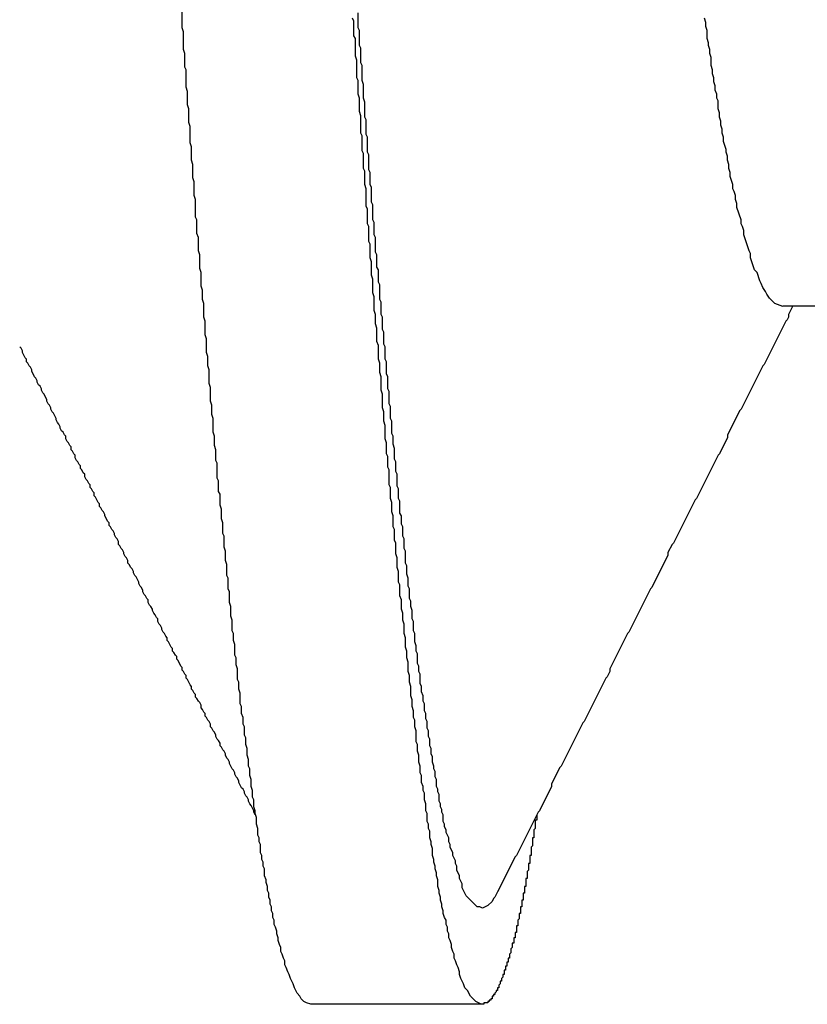
# Model space of a CAD drawing. Extents: x -57 to 354, y -38 to 248.
# Drawn here: x 214 to 214, y 15 to 15 of the extents above; entities that cross this region are included whole.
import ezdxf

# ---------------------------------------------------------------- set-up
doc = ezdxf.new("R2010")
doc.units = 0
doc.header["$MEASUREMENT"] = 0
doc.layers.add('_4-A_クリップ', color=7, linetype='CONTINUOUS')

msp = doc.modelspace()

# ---------------------------------------------------------------- linework, layer by layer
at = {"layer": '_4-A_クリップ', "color": 7, "linetype": 'Continuous'}
for p, q in [((214.059197, 14.57878), (214.059197, 14.57962)), ((214.068087, 14.57913), (214.068017, 14.57927)), ((214.068087, 14.57836), (214.068087, 14.57913)), ((214.068297, 14.57878), (214.068297, 14.57955)), ((214.086287, 14.57906), (214.086217, 14.57927)), ((214.059267, 14.57857), (214.059197, 14.57878)), ((214.068367, 14.57864), (214.068297, 14.57878)), ((214.068367, 14.57787), (214.068367, 14.57864)), ((214.086287, 14.57885), (214.086287, 14.57906)), ((214.086357, 14.57864), (214.086287, 14.57885)), ((214.086357, 14.57822), (214.086357, 14.57864)), ((214.059267, 14.57766), (214.059267, 14.57857)), ((214.068157, 14.57822), (214.068087, 14.57836)), ((214.068157, 14.57731), (214.068157, 14.57822)), ((214.086427, 14.57801), (214.086357, 14.57822)), ((214.059337, 14.57745), (214.059267, 14.57766)), ((214.068437, 14.57773), (214.068367, 14.57787)), ((214.068437, 14.57696), (214.068437, 14.57773)), ((214.086427, 14.57787), (214.086427, 14.57801)), ((214.086497, 14.57766), (214.086427, 14.57787)), ((214.086497, 14.57745), (214.086497, 14.57766)), ((214.059337, 14.57675), (214.059337, 14.57745)), ((214.068227, 14.5771), (214.068157, 14.57731)), ((214.068227, 14.57619), (214.068227, 14.5771)), ((214.086567, 14.57724), (214.086497, 14.57745)), ((214.086567, 14.57682), (214.086567, 14.57724)), ((214.059407, 14.57661), (214.059337, 14.57675)), ((214.059407, 14.5757), (214.059407, 14.57661)), ((214.068507, 14.57682), (214.068437, 14.57696)), ((214.068507, 14.57605), (214.068507, 14.57682)), ((214.086637, 14.57661), (214.086567, 14.57682)), ((214.086637, 14.5764), (214.086637, 14.57661)), ((214.068297, 14.57605), (214.068227, 14.57619)), ((214.068297, 14.57535), (214.068297, 14.57605)), ((214.068577, 14.57584), (214.068507, 14.57605)), ((214.086707, 14.57619), (214.086637, 14.5764)), ((214.086707, 14.57598), (214.086707, 14.57619)), ((214.059477, 14.57549), (214.059407, 14.5757)), ((214.068577, 14.57514), (214.068577, 14.57584)), ((214.086777, 14.57577), (214.086707, 14.57598)), ((214.086777, 14.57556), (214.086777, 14.57577)), ((214.086847, 14.57535), (214.086777, 14.57556)), ((214.059477, 14.57479), (214.059477, 14.57549)), ((214.068367, 14.57514), (214.068297, 14.57535)), ((214.068367, 14.57444), (214.068367, 14.57514)), ((214.068647, 14.57493), (214.068577, 14.57514)), ((214.086847, 14.57514), (214.086847, 14.57535)), ((214.086917, 14.575), (214.086847, 14.57514)), ((214.059547, 14.57458), (214.059477, 14.57479)), ((214.059547, 14.57388), (214.059547, 14.57458)), ((214.068647, 14.57416), (214.068647, 14.57493)), ((214.086917, 14.57458), (214.086917, 14.575)), ((214.086987, 14.57437), (214.086917, 14.57458)), ((214.068437, 14.57423), (214.068367, 14.57444)), ((214.068437, 14.57332), (214.068437, 14.57423)), ((214.068717, 14.57402), (214.068647, 14.57416)), ((214.068717, 14.57325), (214.068717, 14.57402)), ((214.086987, 14.57416), (214.086987, 14.57437)), ((214.087057, 14.57395), (214.086987, 14.57416)), ((214.059617, 14.57367), (214.059547, 14.57388)), ((214.059617, 14.57283), (214.059617, 14.57367)), ((214.087057, 14.57374), (214.087057, 14.57395)), ((214.087127, 14.57353), (214.087057, 14.57374)), ((214.087127, 14.57332), (214.087127, 14.57353)), ((214.068507, 14.57318), (214.068437, 14.57332)), ((214.068507, 14.57241), (214.068507, 14.57318)), ((214.068787, 14.57311), (214.068717, 14.57325)), ((214.068787, 14.57234), (214.068787, 14.57311)), ((214.087197, 14.57311), (214.087127, 14.57332)), ((214.087197, 14.5729), (214.087197, 14.57311)), ((214.059687, 14.57262), (214.059617, 14.57283)), ((214.059687, 14.57192), (214.059687, 14.57262)), ((214.087337, 14.57248), (214.087197, 14.5729)), ((214.087337, 14.57234), (214.087337, 14.57248)), ((214.068577, 14.57227), (214.068507, 14.57241)), ((214.068577, 14.5715), (214.068577, 14.57227)), ((214.068857, 14.5722), (214.068787, 14.57234)), ((214.068857, 14.57143), (214.068857, 14.5722)), ((214.087407, 14.57213), (214.087337, 14.57234)), ((214.087407, 14.57192), (214.087407, 14.57213)), ((214.059757, 14.57171), (214.059687, 14.57192)), ((214.059757, 14.57101), (214.059757, 14.57171)), ((214.068647, 14.57136), (214.068577, 14.5715)), ((214.087477, 14.57171), (214.087407, 14.57192)), ((214.087477, 14.5715), (214.087477, 14.57171)), ((214.087547, 14.57129), (214.087477, 14.5715)), ((214.059827, 14.5708), (214.059757, 14.57101)), ((214.068647, 14.57066), (214.068647, 14.57136)), ((214.068927, 14.57129), (214.068857, 14.57143)), ((214.068927, 14.57066), (214.068927, 14.57129)), ((214.087547, 14.57108), (214.087547, 14.57129)), ((214.087687, 14.57066), (214.087547, 14.57108)), ((214.059827, 14.5701), (214.059827, 14.5708)), ((214.068717, 14.57045), (214.068647, 14.57066)), ((214.068717, 14.56954), (214.068717, 14.57045)), ((214.068997, 14.57052), (214.068927, 14.57066)), ((214.068997, 14.56975), (214.068997, 14.57052)), ((214.087687, 14.57045), (214.087687, 14.57066)), ((214.087757, 14.57031), (214.087687, 14.57045)), ((214.059897, 14.56989), (214.059827, 14.5701)), ((214.087827, 14.5701), (214.087757, 14.57031)), ((214.087827, 14.56989), (214.087827, 14.5701)), ((214.059897, 14.56898), (214.059897, 14.56989)), ((214.068787, 14.5694), (214.068717, 14.56954)), ((214.069067, 14.56961), (214.068997, 14.56975)), ((214.069067, 14.56884), (214.069067, 14.56961)), ((214.087897, 14.56968), (214.087827, 14.56989)), ((214.087897, 14.56947), (214.087897, 14.56968)), ((214.088107, 14.56884), (214.087897, 14.56947)), ((214.059967, 14.56884), (214.059897, 14.56898)), ((214.068787, 14.56863), (214.068787, 14.5694)), ((214.059967, 14.56814), (214.059967, 14.56884)), ((214.068857, 14.56849), (214.068787, 14.56863)), ((214.068857, 14.56772), (214.068857, 14.56849)), ((214.069137, 14.5687), (214.069067, 14.56884)), ((214.069137, 14.56807), (214.069137, 14.5687)), ((214.088107, 14.56863), (214.088107, 14.56884)), ((214.088177, 14.56849), (214.088107, 14.56863)), ((214.088247, 14.56828), (214.088177, 14.56849)), ((214.060037, 14.56793), (214.059967, 14.56814)), ((214.060037, 14.56723), (214.060037, 14.56793)), ((214.069207, 14.56793), (214.069137, 14.56807)), ((214.069207, 14.56716), (214.069207, 14.56793)), ((214.088247, 14.56807), (214.088247, 14.56828)), ((214.088527, 14.56723), (214.088247, 14.56807)), ((214.068927, 14.56758), (214.068857, 14.56772)), ((214.068927, 14.56688), (214.068927, 14.56758)), ((214.060107, 14.56702), (214.060037, 14.56723)), ((214.060107, 14.56632), (214.060107, 14.56702)), ((214.068997, 14.56667), (214.068927, 14.56688)), ((214.069277, 14.56702), (214.069207, 14.56716)), ((214.069277, 14.56639), (214.069277, 14.56702)), ((214.088597, 14.56709), (214.088527, 14.56723)), ((214.088597, 14.56688), (214.088597, 14.56709)), ((214.088807, 14.56625), (214.088597, 14.56688)), ((214.068997, 14.56597), (214.068997, 14.56667)), ((214.069347, 14.56625), (214.069277, 14.56639)), ((214.060177, 14.56611), (214.060107, 14.56632)), ((214.060177, 14.56541), (214.060177, 14.56611)), ((214.069067, 14.56576), (214.068997, 14.56597)), ((214.069347, 14.56562), (214.069347, 14.56625)), ((214.088947, 14.56611), (214.088807, 14.56625)), ((214.089087, 14.56569), (214.088947, 14.56611)), ((214.060247, 14.5652), (214.060177, 14.56541)), ((214.069067, 14.56506), (214.069067, 14.56576)), ((214.069417, 14.56548), (214.069347, 14.56562)), ((214.069417, 14.56471), (214.069417, 14.56548)), ((214.089157, 14.56555), (214.089087, 14.56569)), ((214.089227, 14.56534), (214.089157, 14.56555)), ((214.089367, 14.56513), (214.089227, 14.56534)), ((214.060247, 14.56471), (214.060247, 14.5652)), ((214.069137, 14.56485), (214.069067, 14.56506)), ((214.069137, 14.56415), (214.069137, 14.56485)), ((214.089437, 14.56499), (214.089367, 14.56513)), ((214.089577, 14.56478), (214.089437, 14.56499)), ((214.060317, 14.5645), (214.060247, 14.56471)), ((214.060317, 14.5638), (214.060317, 14.5645)), ((214.069487, 14.56457), (214.069417, 14.56471)), ((214.069487, 14.56394), (214.069487, 14.56457)), ((214.089857, 14.5645), (214.089577, 14.56478)), ((214.090277, 14.56436), (214.089857, 14.5645)), ((214.099739, 14.564371), (214.090268, 14.564371)), ((214.090767, 14.56436), (214.090557, 14.56394)), ((214.069207, 14.56394), (214.069137, 14.56415)), ((214.069207, 14.56345), (214.069207, 14.56394)), ((214.069557, 14.5638), (214.069487, 14.56394)), ((214.090557, 14.56394), (214.090557, 14.5638)), ((214.060387, 14.56359), (214.060317, 14.5638)), ((214.060387, 14.56289), (214.060387, 14.56359)), ((214.069277, 14.56324), (214.069207, 14.56345)), ((214.069557, 14.56317), (214.069557, 14.5638)), ((214.090417, 14.56359), (214.089297, 14.56135)), ((214.090487, 14.56366), (214.090417, 14.56359)), ((214.090557, 14.5638), (214.090487, 14.56366)), ((214.060457, 14.56268), (214.060387, 14.56289)), ((214.069277, 14.56254), (214.069277, 14.56324)), ((214.069627, 14.56303), (214.069557, 14.56317)), ((214.069627, 14.5624), (214.069627, 14.56303)), ((214.060457, 14.56198), (214.060457, 14.56268)), ((214.069347, 14.56233), (214.069277, 14.56254)), ((214.069347, 14.56163), (214.069347, 14.56233)), ((214.069697, 14.56226), (214.069627, 14.5624)), ((214.050867, 14.56219), (214.050797, 14.56226)), ((214.050937, 14.56205), (214.050867, 14.56219)), ((214.050937, 14.56198), (214.050937, 14.56205)), ((214.051077, 14.5617), (214.050937, 14.56198)), ((214.060527, 14.56177), (214.060457, 14.56198)), ((214.060527, 14.56128), (214.060527, 14.56177)), ((214.069697, 14.56163), (214.069697, 14.56226)), ((214.051147, 14.56163), (214.051077, 14.5617)), ((214.051147, 14.56149), (214.051147, 14.56163)), ((214.051217, 14.56142), (214.051147, 14.56149)), ((214.051287, 14.56128), (214.051217, 14.56142)), ((214.051357, 14.56121), (214.051287, 14.56128)), ((214.060597, 14.56107), (214.060527, 14.56128)), ((214.069417, 14.56142), (214.069347, 14.56163)), ((214.069417, 14.56093), (214.069417, 14.56142)), ((214.069767, 14.56149), (214.069697, 14.56163)), ((214.069767, 14.56086), (214.069767, 14.56149)), ((214.089227, 14.56128), (214.088107, 14.55904)), ((214.089297, 14.56135), (214.089227, 14.56128)), ((214.051427, 14.56107), (214.051357, 14.56121)), ((214.051427, 14.561), (214.051427, 14.56107)), ((214.051567, 14.56072), (214.051427, 14.561)), ((214.060597, 14.56037), (214.060597, 14.56107)), ((214.069487, 14.56072), (214.069417, 14.56093)), ((214.069837, 14.56072), (214.069767, 14.56086)), ((214.051637, 14.56065), (214.051567, 14.56072)), ((214.051707, 14.56051), (214.051637, 14.56065)), ((214.051707, 14.56044), (214.051707, 14.56051)), ((214.051777, 14.5603), (214.051707, 14.56044)), ((214.051847, 14.56023), (214.051777, 14.5603)), ((214.060667, 14.56016), (214.060597, 14.56037)), ((214.069487, 14.56002), (214.069487, 14.56072)), ((214.069837, 14.56009), (214.069837, 14.56072)), ((214.051917, 14.56009), (214.051847, 14.56023)), ((214.051917, 14.56002), (214.051917, 14.56009)), ((214.051987, 14.55988), (214.051917, 14.56002)), ((214.052057, 14.55981), (214.051987, 14.55988)), ((214.052197, 14.55953), (214.052057, 14.55981)), ((214.060667, 14.55946), (214.060667, 14.56016)), ((214.069557, 14.55981), (214.069487, 14.56002)), ((214.069557, 14.55911), (214.069557, 14.55981)), ((214.069907, 14.55995), (214.069837, 14.56009)), ((214.069907, 14.55932), (214.069907, 14.55995)), ((214.052197, 14.55946), (214.052197, 14.55953)), ((214.052267, 14.55932), (214.052197, 14.55946)), ((214.052337, 14.55925), (214.052267, 14.55932)), ((214.052407, 14.55911), (214.052337, 14.55925)), ((214.060737, 14.55925), (214.060667, 14.55946)), ((214.060737, 14.55876), (214.060737, 14.55925)), ((214.069977, 14.55918), (214.069907, 14.55932)), ((214.052407, 14.55904), (214.052407, 14.55911)), ((214.052477, 14.5589), (214.052407, 14.55904)), ((214.052547, 14.55883), (214.052477, 14.5589)), ((214.052687, 14.55855), (214.052547, 14.55883)), ((214.060807, 14.55855), (214.060737, 14.55876)), ((214.069627, 14.5589), (214.069557, 14.55911)), ((214.069627, 14.55841), (214.069627, 14.5589)), ((214.069977, 14.55855), (214.069977, 14.55918)), ((214.088037, 14.55897), (214.087407, 14.55771)), ((214.088107, 14.55904), (214.088037, 14.55897)), ((214.052687, 14.55848), (214.052687, 14.55855)), ((214.052757, 14.55834), (214.052687, 14.55848)), ((214.052827, 14.55827), (214.052757, 14.55834)), ((214.052897, 14.55813), (214.052827, 14.55827)), ((214.060807, 14.55785), (214.060807, 14.55855)), ((214.069697, 14.5582), (214.069627, 14.55841)), ((214.069697, 14.5575), (214.069697, 14.5582)), ((214.070047, 14.55841), (214.069977, 14.55855)), ((214.070047, 14.55778), (214.070047, 14.55841)), ((214.052897, 14.55806), (214.052897, 14.55813)), ((214.052967, 14.55792), (214.052897, 14.55806)), ((214.053037, 14.55785), (214.052967, 14.55792)), ((214.053107, 14.55771), (214.053037, 14.55785)), ((214.053177, 14.55764), (214.053107, 14.55771)), ((214.060877, 14.55764), (214.060807, 14.55785)), ((214.070117, 14.55764), (214.070047, 14.55778)), ((214.087407, 14.55771), (214.087407, 14.55757)), ((214.053177, 14.5575), (214.053177, 14.55764)), ((214.053247, 14.55736), (214.053177, 14.5575)), ((214.053317, 14.55729), (214.053247, 14.55736)), ((214.053387, 14.55715), (214.053317, 14.55729)), ((214.060877, 14.55715), (214.060877, 14.55764)), ((214.069767, 14.55729), (214.069697, 14.5575)), ((214.069767, 14.55673), (214.069767, 14.55729)), ((214.070117, 14.55722), (214.070117, 14.55764)), ((214.070187, 14.55701), (214.070117, 14.55722)), ((214.087407, 14.55757), (214.086987, 14.55673)), ((214.053457, 14.55708), (214.053387, 14.55715)), ((214.053457, 14.55694), (214.053457, 14.55708)), ((214.053527, 14.55687), (214.053457, 14.55694)), ((214.053597, 14.55673), (214.053527, 14.55687)), ((214.053667, 14.55666), (214.053597, 14.55673)), ((214.060947, 14.55694), (214.060877, 14.55715)), ((214.060947, 14.55638), (214.060947, 14.55694)), ((214.069837, 14.55659), (214.069767, 14.55673)), ((214.070187, 14.55645), (214.070187, 14.55701)), ((214.086987, 14.55673), (214.086917, 14.55666)), ((214.053667, 14.55652), (214.053667, 14.55666)), ((214.053737, 14.55638), (214.053667, 14.55652)), ((214.053807, 14.55631), (214.053737, 14.55638)), ((214.053877, 14.55617), (214.053807, 14.55631)), ((214.053947, 14.5561), (214.053877, 14.55617)), ((214.061017, 14.55624), (214.060947, 14.55638)), ((214.061017, 14.55547), (214.061017, 14.55624)), ((214.069837, 14.55603), (214.069837, 14.55659)), ((214.070257, 14.55631), (214.070187, 14.55645)), ((214.070257, 14.55582), (214.070257, 14.55631)), ((214.086917, 14.55666), (214.085797, 14.55442)), ((214.053947, 14.55596), (214.053947, 14.5561)), ((214.054017, 14.55589), (214.053947, 14.55596)), ((214.054087, 14.55575), (214.054017, 14.55589)), ((214.054157, 14.55568), (214.054087, 14.55575)), ((214.054157, 14.55554), (214.054157, 14.55568)), ((214.069907, 14.55589), (214.069837, 14.55603)), ((214.069907, 14.55512), (214.069907, 14.55589)), ((214.070327, 14.55568), (214.070257, 14.55582)), ((214.070327, 14.55505), (214.070327, 14.55568)), ((214.054227, 14.5554), (214.054157, 14.55554)), ((214.054297, 14.55533), (214.054227, 14.5554)), ((214.054367, 14.55519), (214.054297, 14.55533)), ((214.054437, 14.55512), (214.054367, 14.55519)), ((214.061087, 14.55533), (214.061017, 14.55547)), ((214.061087, 14.55477), (214.061087, 14.55533)), ((214.054437, 14.55498), (214.054437, 14.55512)), ((214.054507, 14.55491), (214.054437, 14.55498)), ((214.054577, 14.55477), (214.054507, 14.55491)), ((214.054647, 14.5547), (214.054577, 14.55477)), ((214.054647, 14.55456), (214.054647, 14.5547)), ((214.061157, 14.55463), (214.061087, 14.55477)), ((214.069977, 14.55498), (214.069907, 14.55512)), ((214.069977, 14.55442), (214.069977, 14.55498)), ((214.070397, 14.55491), (214.070327, 14.55505)), ((214.070397, 14.55442), (214.070397, 14.55491)), ((214.054717, 14.55449), (214.054647, 14.55456)), ((214.054857, 14.55421), (214.054717, 14.55449)), ((214.054927, 14.55414), (214.054857, 14.55421)), ((214.054927, 14.554), (214.054927, 14.55414)), ((214.061157, 14.55407), (214.061157, 14.55463)), ((214.070047, 14.55421), (214.069977, 14.55442)), ((214.070047, 14.55372), (214.070047, 14.55421)), ((214.070467, 14.55428), (214.070397, 14.55442)), ((214.070467, 14.55365), (214.070467, 14.55428)), ((214.085727, 14.55435), (214.084607, 14.55211)), ((214.085797, 14.55442), (214.085727, 14.55435)), ((214.054997, 14.55393), (214.054927, 14.554)), ((214.055067, 14.55379), (214.054997, 14.55393)), ((214.055137, 14.55372), (214.055067, 14.55379)), ((214.055207, 14.55358), (214.055137, 14.55372)), ((214.061227, 14.55386), (214.061157, 14.55407)), ((214.061227, 14.55337), (214.061227, 14.55386)), ((214.070117, 14.55351), (214.070047, 14.55372)), ((214.070537, 14.55351), (214.070467, 14.55365)), ((214.055207, 14.55351), (214.055207, 14.55358)), ((214.055347, 14.55323), (214.055207, 14.55351)), ((214.055417, 14.55316), (214.055347, 14.55323)), ((214.055417, 14.55302), (214.055417, 14.55316)), ((214.061297, 14.55316), (214.061227, 14.55337)), ((214.061297, 14.5526), (214.061297, 14.55316)), ((214.070117, 14.55295), (214.070117, 14.55351)), ((214.070537, 14.55309), (214.070537, 14.55351)), ((214.055487, 14.55295), (214.055417, 14.55302)), ((214.055557, 14.55281), (214.055487, 14.55295)), ((214.055627, 14.55274), (214.055557, 14.55281)), ((214.055697, 14.5526), (214.055627, 14.55274)), ((214.055697, 14.55253), (214.055697, 14.5526)), ((214.061367, 14.55246), (214.061297, 14.5526)), ((214.070187, 14.55281), (214.070117, 14.55295)), ((214.070187, 14.55225), (214.070187, 14.55281)), ((214.070607, 14.55295), (214.070537, 14.55309)), ((214.070607, 14.55246), (214.070607, 14.55295)), ((214.055767, 14.55239), (214.055697, 14.55253)), ((214.055837, 14.55232), (214.055767, 14.55239)), ((214.055907, 14.55218), (214.055837, 14.55232)), ((214.055907, 14.55204), (214.055907, 14.55218)), ((214.061367, 14.5519), (214.061367, 14.55246)), ((214.070257, 14.55211), (214.070187, 14.55225)), ((214.070257, 14.55155), (214.070257, 14.55211)), ((214.070677, 14.55232), (214.070607, 14.55246)), ((214.070677, 14.55183), (214.070677, 14.55232)), ((214.084607, 14.55211), (214.084537, 14.55204)), ((214.055977, 14.55197), (214.055907, 14.55204)), ((214.056047, 14.55183), (214.055977, 14.55197)), ((214.056117, 14.55176), (214.056047, 14.55183)), ((214.056187, 14.55162), (214.056117, 14.55176)), ((214.056187, 14.55155), (214.056187, 14.55162)), ((214.061437, 14.55169), (214.061367, 14.5519)), ((214.061437, 14.5512), (214.061437, 14.55169)), ((214.070747, 14.55169), (214.070677, 14.55183)), ((214.070747, 14.55106), (214.070747, 14.55169)), ((214.084537, 14.55204), (214.084327, 14.55162)), ((214.084327, 14.55162), (214.084327, 14.55148)), ((214.056257, 14.55141), (214.056187, 14.55155)), ((214.056327, 14.55134), (214.056257, 14.55141)), ((214.056397, 14.5512), (214.056327, 14.55134)), ((214.056397, 14.55106), (214.056397, 14.5512)), ((214.061507, 14.55099), (214.061437, 14.5512)), ((214.070327, 14.55134), (214.070257, 14.55155)), ((214.070327, 14.55085), (214.070327, 14.55134)), ((214.084327, 14.55148), (214.083487, 14.5498)), ((214.056467, 14.55099), (214.056397, 14.55106)), ((214.056537, 14.55085), (214.056467, 14.55099)), ((214.056607, 14.55078), (214.056537, 14.55085)), ((214.056677, 14.55064), (214.056607, 14.55078)), ((214.056677, 14.55057), (214.056677, 14.55064)), ((214.056747, 14.55043), (214.056677, 14.55057)), ((214.061507, 14.55043), (214.061507, 14.55099)), ((214.070397, 14.55064), (214.070327, 14.55085)), ((214.070397, 14.55008), (214.070397, 14.55064)), ((214.070817, 14.55092), (214.070747, 14.55106)), ((214.070817, 14.5505), (214.070817, 14.55092)), ((214.056817, 14.55036), (214.056747, 14.55043)), ((214.056957, 14.55008), (214.056817, 14.55036)), ((214.056957, 14.55001), (214.056957, 14.55008)), ((214.061577, 14.55029), (214.061507, 14.55043)), ((214.061577, 14.54973), (214.061577, 14.55029)), ((214.070467, 14.54994), (214.070397, 14.55008)), ((214.070887, 14.55029), (214.070817, 14.5505)), ((214.070887, 14.54987), (214.070887, 14.55029)), ((214.057027, 14.54987), (214.056957, 14.55001)), ((214.057097, 14.5498), (214.057027, 14.54987)), ((214.057167, 14.54966), (214.057097, 14.5498)), ((214.057167, 14.54959), (214.057167, 14.54966)), ((214.057237, 14.54945), (214.057167, 14.54959)), ((214.061647, 14.54959), (214.061577, 14.54973)), ((214.061647, 14.54903), (214.061647, 14.54959)), ((214.070467, 14.54938), (214.070467, 14.54994)), ((214.070957, 14.54973), (214.070887, 14.54987)), ((214.070957, 14.54924), (214.070957, 14.54973)), ((214.083417, 14.54973), (214.082297, 14.54749)), ((214.083487, 14.5498), (214.083417, 14.54973)), ((214.057307, 14.54938), (214.057237, 14.54945)), ((214.057377, 14.54924), (214.057307, 14.54938)), ((214.057447, 14.54917), (214.057377, 14.54924)), ((214.057447, 14.54903), (214.057447, 14.54917)), ((214.057517, 14.54889), (214.057447, 14.54903)), ((214.061717, 14.54882), (214.061647, 14.54903)), ((214.070537, 14.54917), (214.070467, 14.54938)), ((214.070537, 14.54868), (214.070537, 14.54917)), ((214.071027, 14.5491), (214.070957, 14.54924)), ((214.071027, 14.54882), (214.071027, 14.5491)), ((214.057587, 14.54882), (214.057517, 14.54889)), ((214.057657, 14.54868), (214.057587, 14.54882)), ((214.057657, 14.54861), (214.057657, 14.54868)), ((214.057727, 14.54847), (214.057657, 14.54861)), ((214.061717, 14.54833), (214.061717, 14.54882)), ((214.070607, 14.54847), (214.070537, 14.54868)), ((214.071097, 14.54861), (214.071027, 14.54882)), ((214.071097, 14.54819), (214.071097, 14.54861)), ((214.057797, 14.5484), (214.057727, 14.54847)), ((214.057867, 14.54826), (214.057797, 14.5484)), ((214.057937, 14.54819), (214.057867, 14.54826)), ((214.057937, 14.54805), (214.057937, 14.54819)), ((214.058007, 14.54791), (214.057937, 14.54805)), ((214.061787, 14.54812), (214.061717, 14.54833)), ((214.061787, 14.54756), (214.061787, 14.54812)), ((214.070607, 14.54812), (214.070607, 14.54847)), ((214.070677, 14.54791), (214.070607, 14.54812)), ((214.071167, 14.54805), (214.071097, 14.54819)), ((214.071167, 14.54756), (214.071167, 14.54805)), ((214.058077, 14.54784), (214.058007, 14.54791)), ((214.058147, 14.5477), (214.058077, 14.54784)), ((214.058147, 14.54763), (214.058147, 14.5477)), ((214.058217, 14.54749), (214.058147, 14.54763)), ((214.061857, 14.54742), (214.061787, 14.54756)), ((214.070677, 14.54742), (214.070677, 14.54791)), ((214.071237, 14.54742), (214.071167, 14.54756)), ((214.058287, 14.54742), (214.058217, 14.54749)), ((214.058357, 14.54728), (214.058287, 14.54742)), ((214.058427, 14.54721), (214.058357, 14.54728)), ((214.058427, 14.54707), (214.058427, 14.54721)), ((214.058497, 14.547), (214.058427, 14.54707)), ((214.058637, 14.54672), (214.058497, 14.547)), ((214.061857, 14.54707), (214.061857, 14.54742)), ((214.061927, 14.54686), (214.061857, 14.54707)), ((214.070747, 14.54721), (214.070677, 14.54742)), ((214.070747, 14.54672), (214.070747, 14.54721)), ((214.071237, 14.547), (214.071237, 14.54742)), ((214.071307, 14.54679), (214.071237, 14.547)), ((214.082227, 14.54742), (214.081317, 14.5456)), ((214.082297, 14.54749), (214.082227, 14.54742)), ((214.058707, 14.54665), (214.058637, 14.54672)), ((214.058707, 14.54651), (214.058707, 14.54665)), ((214.058777, 14.54644), (214.058707, 14.54651)), ((214.061927, 14.5463), (214.061927, 14.54686)), ((214.070817, 14.54651), (214.070747, 14.54672)), ((214.070817, 14.54616), (214.070817, 14.54651)), ((214.071307, 14.54651), (214.071307, 14.54679)), ((214.071377, 14.54637), (214.071307, 14.54651)), ((214.058847, 14.5463), (214.058777, 14.54644)), ((214.058917, 14.54623), (214.058847, 14.5463)), ((214.058917, 14.54609), (214.058917, 14.54623)), ((214.058987, 14.54602), (214.058917, 14.54609)), ((214.059127, 14.54574), (214.058987, 14.54602)), ((214.061997, 14.54616), (214.061927, 14.5463)), ((214.061997, 14.54581), (214.061997, 14.54616)), ((214.070887, 14.54595), (214.070817, 14.54616)), ((214.071377, 14.54588), (214.071377, 14.54637)), ((214.059197, 14.54567), (214.059127, 14.54574)), ((214.059197, 14.54553), (214.059197, 14.54567)), ((214.059267, 14.54546), (214.059197, 14.54553)), ((214.059337, 14.54532), (214.059267, 14.54546)), ((214.062067, 14.5456), (214.061997, 14.54581)), ((214.062067, 14.54504), (214.062067, 14.5456)), ((214.070887, 14.54546), (214.070887, 14.54595)), ((214.070957, 14.54525), (214.070887, 14.54546)), ((214.071447, 14.54574), (214.071377, 14.54588)), ((214.071447, 14.54546), (214.071447, 14.54574)), ((214.071517, 14.54532), (214.071447, 14.54546)), ((214.081317, 14.54546), (214.081177, 14.54518)), ((214.081317, 14.5456), (214.081317, 14.54546)), ((214.059407, 14.54525), (214.059337, 14.54532)), ((214.059407, 14.54511), (214.059407, 14.54525)), ((214.059477, 14.54504), (214.059407, 14.54511)), ((214.059617, 14.54476), (214.059477, 14.54504)), ((214.062137, 14.5449), (214.062067, 14.54504)), ((214.070957, 14.5449), (214.070957, 14.54525)), ((214.071517, 14.54483), (214.071517, 14.54532)), ((214.081107, 14.54511), (214.079987, 14.54287)), ((214.081177, 14.54518), (214.081107, 14.54511)), ((214.059687, 14.54469), (214.059617, 14.54476)), ((214.059687, 14.54455), (214.059687, 14.54469)), ((214.059757, 14.54448), (214.059687, 14.54455)), ((214.059827, 14.54434), (214.059757, 14.54448)), ((214.062137, 14.54455), (214.062137, 14.5449)), ((214.062207, 14.54434), (214.062137, 14.54455)), ((214.071027, 14.54469), (214.070957, 14.5449)), ((214.071027, 14.5442), (214.071027, 14.54469)), ((214.071587, 14.54469), (214.071517, 14.54483)), ((214.071587, 14.54441), (214.071587, 14.54469)), ((214.059897, 14.54427), (214.059827, 14.54434)), ((214.059897, 14.54413), (214.059897, 14.54427)), ((214.059967, 14.54406), (214.059897, 14.54413)), ((214.060037, 14.54392), (214.059967, 14.54406)), ((214.062207, 14.54378), (214.062207, 14.54434)), ((214.071097, 14.54399), (214.071027, 14.5442)), ((214.071097, 14.54364), (214.071097, 14.54399)), ((214.071657, 14.5442), (214.071587, 14.54441)), ((214.071657, 14.54392), (214.071657, 14.5442)), ((214.060107, 14.54385), (214.060037, 14.54392)), ((214.060177, 14.54371), (214.060107, 14.54385)), ((214.060177, 14.54357), (214.060177, 14.54371)), ((214.060247, 14.5435), (214.060177, 14.54357)), ((214.060317, 14.54336), (214.060247, 14.5435)), ((214.062277, 14.54364), (214.062207, 14.54378)), ((214.062277, 14.54329), (214.062277, 14.54364)), ((214.071167, 14.54343), (214.071097, 14.54364)), ((214.071167, 14.54308), (214.071167, 14.54343)), ((214.071727, 14.54378), (214.071657, 14.54392)), ((214.071727, 14.54343), (214.071727, 14.54378)), ((214.071797, 14.54329), (214.071727, 14.54343)), ((214.060387, 14.54329), (214.060317, 14.54336)), ((214.060387, 14.54315), (214.060387, 14.54329)), ((214.060457, 14.54308), (214.060387, 14.54315)), ((214.060527, 14.54294), (214.060457, 14.54308)), ((214.060597, 14.54287), (214.060527, 14.54294)), ((214.062347, 14.54308), (214.062277, 14.54329)), ((214.062347, 14.54273), (214.062347, 14.54308)), ((214.071237, 14.54294), (214.071167, 14.54308)), ((214.071237, 14.54259), (214.071237, 14.54294)), ((214.071797, 14.54301), (214.071797, 14.54329)), ((214.071867, 14.54287), (214.071797, 14.54301)), ((214.060667, 14.54273), (214.060597, 14.54287)), ((214.060667, 14.54259), (214.060667, 14.54273)), ((214.060737, 14.54252), (214.060667, 14.54259)), ((214.060807, 14.54238), (214.060737, 14.54252)), ((214.062417, 14.54259), (214.062347, 14.54273)), ((214.062417, 14.54217), (214.062417, 14.54259)), ((214.071307, 14.54238), (214.071237, 14.54259)), ((214.071867, 14.54252), (214.071867, 14.54287)), ((214.071937, 14.54238), (214.071867, 14.54252)), ((214.079917, 14.5428), (214.078797, 14.54056)), ((214.079987, 14.54287), (214.079917, 14.5428)), ((214.060877, 14.54231), (214.060807, 14.54238)), ((214.060947, 14.54217), (214.060877, 14.54231)), ((214.060947, 14.5421), (214.060947, 14.54217)), ((214.061017, 14.54196), (214.060947, 14.5421)), ((214.061087, 14.54189), (214.061017, 14.54196)), ((214.061157, 14.54175), (214.061087, 14.54189)), ((214.062487, 14.54203), (214.062417, 14.54217)), ((214.062487, 14.54168), (214.062487, 14.54203)), ((214.071307, 14.54182), (214.071307, 14.54238)), ((214.071937, 14.5421), (214.071937, 14.54238)), ((214.072007, 14.54196), (214.071937, 14.5421)), ((214.072007, 14.54161), (214.072007, 14.54196)), ((214.061157, 14.54161), (214.061157, 14.54175)), ((214.061227, 14.54154), (214.061157, 14.54161)), ((214.061297, 14.5414), (214.061227, 14.54154)), ((214.061367, 14.54133), (214.061297, 14.5414)), ((214.062557, 14.54147), (214.062487, 14.54168)), ((214.062557, 14.54112), (214.062557, 14.54147)), ((214.071377, 14.54168), (214.071307, 14.54182)), ((214.071377, 14.54133), (214.071377, 14.54168)), ((214.072077, 14.54147), (214.072007, 14.54161)), ((214.072077, 14.54119), (214.072077, 14.54147)), ((214.061437, 14.54119), (214.061367, 14.54133)), ((214.061437, 14.54112), (214.061437, 14.54119)), ((214.061507, 14.54098), (214.061437, 14.54112)), ((214.061577, 14.54091), (214.061507, 14.54098)), ((214.061647, 14.54077), (214.061577, 14.54091)), ((214.062627, 14.54091), (214.062557, 14.54112)), ((214.062627, 14.54056), (214.062627, 14.54091)), ((214.071447, 14.54112), (214.071377, 14.54133)), ((214.071447, 14.54077), (214.071447, 14.54112)), ((214.072147, 14.54105), (214.072077, 14.54119)), ((214.072147, 14.54077), (214.072147, 14.54105)), ((214.061647, 14.5407), (214.061647, 14.54077)), ((214.061787, 14.54042), (214.061647, 14.5407)), ((214.061857, 14.54035), (214.061787, 14.54042)), ((214.062697, 14.54042), (214.062627, 14.54056)), ((214.062697, 14.54007), (214.062697, 14.54042)), ((214.071517, 14.54056), (214.071447, 14.54077)), ((214.071517, 14.54021), (214.071517, 14.54056)), ((214.072217, 14.54056), (214.072147, 14.54077)), ((214.072217, 14.54042), (214.072217, 14.54056)), ((214.072287, 14.54028), (214.072217, 14.54042)), ((214.078727, 14.54049), (214.078307, 14.53965)), ((214.078797, 14.54056), (214.078727, 14.54049)), ((214.061927, 14.54021), (214.061857, 14.54035)), ((214.061927, 14.54014), (214.061927, 14.54021)), ((214.061997, 14.54), (214.061927, 14.54014)), ((214.062067, 14.53993), (214.061997, 14.54)), ((214.062137, 14.53979), (214.062067, 14.53993)), ((214.062767, 14.53986), (214.062697, 14.54007)), ((214.062767, 14.53951), (214.062767, 14.53986)), ((214.071587, 14.54007), (214.071517, 14.54021)), ((214.071587, 14.53972), (214.071587, 14.54007)), ((214.072287, 14.54), (214.072287, 14.54028)), ((214.072357, 14.53986), (214.072287, 14.54)), ((214.072357, 14.53951), (214.072357, 14.53986)), ((214.062137, 14.53972), (214.062137, 14.53979)), ((214.062277, 14.53944), (214.062137, 14.53972)), ((214.062347, 14.53937), (214.062277, 14.53944)), ((214.062417, 14.53923), (214.062347, 14.53937)), ((214.062837, 14.5393), (214.062767, 14.53951)), ((214.071657, 14.53951), (214.071587, 14.53972)), ((214.071657, 14.5393), (214.071657, 14.53951)), ((214.072427, 14.53937), (214.072357, 14.53951)), ((214.072427, 14.53923), (214.072427, 14.53937)), ((214.078307, 14.53951), (214.077677, 14.53825)), ((214.078307, 14.53965), (214.078307, 14.53951)), ((214.062417, 14.53916), (214.062417, 14.53923)), ((214.062487, 14.53902), (214.062417, 14.53916)), ((214.062557, 14.53895), (214.062487, 14.53902)), ((214.062627, 14.53881), (214.062557, 14.53895)), ((214.062837, 14.53895), (214.062837, 14.5393)), ((214.062907, 14.53881), (214.062837, 14.53895)), ((214.071727, 14.53916), (214.071657, 14.5393)), ((214.071727, 14.53881), (214.071727, 14.53916)), ((214.072497, 14.53909), (214.072427, 14.53923)), ((214.072497, 14.53874), (214.072497, 14.53909)), ((214.062627, 14.53874), (214.062627, 14.53881)), ((214.062697, 14.5386), (214.062627, 14.53874)), ((214.062767, 14.53853), (214.062697, 14.5386)), ((214.062907, 14.53825), (214.062767, 14.53853)), ((214.062907, 14.53846), (214.062907, 14.53881)), ((214.062977, 14.53825), (214.062907, 14.53846)), ((214.071797, 14.5386), (214.071727, 14.53881)), ((214.071797, 14.53825), (214.071797, 14.5386)), ((214.072567, 14.5386), (214.072497, 14.53874)), ((214.072567, 14.53846), (214.072567, 14.5386)), ((214.072637, 14.53832), (214.072567, 14.53846)), ((214.062907, 14.53818), (214.062907, 14.53825)), ((214.062977, 14.53804), (214.062907, 14.53818)), ((214.062977, 14.53811), (214.062977, 14.53825)), ((214.063047, 14.5379), (214.062977, 14.53811)), ((214.063047, 14.53755), (214.063047, 14.5379)), ((214.071867, 14.53811), (214.071797, 14.53825)), ((214.071867, 14.53769), (214.071867, 14.53811)), ((214.072637, 14.53818), (214.072637, 14.53832)), ((214.072707, 14.53804), (214.072637, 14.53818)), ((214.072707, 14.53769), (214.072707, 14.53804)), ((214.077607, 14.53818), (214.076487, 14.53594)), ((214.077537, 14.53804), (214.077537, 14.53776)), ((214.077677, 14.53825), (214.077607, 14.53818)), ((214.063117, 14.53734), (214.063047, 14.53755)), ((214.063117, 14.53699), (214.063117, 14.53734)), ((214.071937, 14.53755), (214.071867, 14.53769)), ((214.071937, 14.53734), (214.071937, 14.53755)), ((214.072007, 14.5372), (214.071937, 14.53734)), ((214.072777, 14.53755), (214.072707, 14.53769)), ((214.072777, 14.53741), (214.072777, 14.53755)), ((214.072847, 14.53727), (214.072777, 14.53741)), ((214.077467, 14.53734), (214.077397, 14.53727)), ((214.077537, 14.53776), (214.077467, 14.53776)), ((214.077467, 14.53776), (214.077467, 14.53734)), ((214.063187, 14.53685), (214.063117, 14.53699)), ((214.063187, 14.53664), (214.063187, 14.53685)), ((214.072007, 14.53685), (214.072007, 14.5372)), ((214.072077, 14.53664), (214.072007, 14.53685)), ((214.072847, 14.53713), (214.072847, 14.53727)), ((214.072987, 14.53685), (214.072847, 14.53713)), ((214.072987, 14.53664), (214.072987, 14.53685)), ((214.077397, 14.53685), (214.077327, 14.53685)), ((214.077327, 14.53685), (214.077327, 14.53643)), ((214.077397, 14.53727), (214.077397, 14.53685)), ((214.063257, 14.5365), (214.063187, 14.53664)), ((214.063257, 14.53608), (214.063257, 14.5365)), ((214.072077, 14.5365), (214.072077, 14.53664)), ((214.072147, 14.53629), (214.072077, 14.5365)), ((214.072147, 14.53594), (214.072147, 14.53629)), ((214.073057, 14.5365), (214.072987, 14.53664)), ((214.073057, 14.53636), (214.073057, 14.5365)), ((214.073197, 14.53608), (214.073057, 14.53636)), ((214.077327, 14.53643), (214.077257, 14.53636)), ((214.077257, 14.53636), (214.077257, 14.53594)), ((214.063327, 14.53594), (214.063257, 14.53608)), ((214.063327, 14.53573), (214.063327, 14.53594)), ((214.072217, 14.53573), (214.072147, 14.53594)), ((214.073197, 14.53594), (214.073197, 14.53608)), ((214.073337, 14.53566), (214.073197, 14.53594)), ((214.076417, 14.53587), (214.075507, 14.53405)), ((214.076487, 14.53594), (214.076417, 14.53587)), ((214.077257, 14.53594), (214.077187, 14.53594)), ((214.077187, 14.53594), (214.077187, 14.53552)), ((214.063397, 14.53559), (214.063327, 14.53573)), ((214.063397, 14.53538), (214.063397, 14.53559)), ((214.063467, 14.53524), (214.063397, 14.53538)), ((214.072217, 14.53559), (214.072217, 14.53573)), ((214.072287, 14.53538), (214.072217, 14.53559)), ((214.072287, 14.53524), (214.072287, 14.53538)), ((214.073337, 14.53552), (214.073337, 14.53566)), ((214.073407, 14.53538), (214.073337, 14.53552)), ((214.073407, 14.53517), (214.073407, 14.53538)), ((214.077187, 14.53552), (214.077117, 14.53552)), ((214.077117, 14.53552), (214.077117, 14.53517)), ((214.063467, 14.53489), (214.063467, 14.53524)), ((214.063537, 14.53468), (214.063467, 14.53489)), ((214.072357, 14.53503), (214.072287, 14.53524)), ((214.072357, 14.53489), (214.072357, 14.53503)), ((214.072427, 14.53468), (214.072357, 14.53489)), ((214.073547, 14.53489), (214.073407, 14.53517)), ((214.073547, 14.53475), (214.073547, 14.53489)), ((214.077117, 14.53517), (214.077047, 14.5351)), ((214.077047, 14.5351), (214.077047, 14.53475)), ((214.063537, 14.53454), (214.063537, 14.53468)), ((214.063607, 14.53433), (214.063537, 14.53454)), ((214.063607, 14.53412), (214.063607, 14.53433)), ((214.072427, 14.53433), (214.072427, 14.53468)), ((214.072497, 14.53412), (214.072427, 14.53433)), ((214.073687, 14.53447), (214.073547, 14.53475)), ((214.073687, 14.53426), (214.073687, 14.53447)), ((214.073897, 14.53384), (214.073687, 14.53426)), ((214.076977, 14.53433), (214.076907, 14.53433)), ((214.076907, 14.53433), (214.076907, 14.53398)), ((214.077047, 14.53475), (214.076977, 14.53475)), ((214.076977, 14.53475), (214.076977, 14.53433)), ((214.063677, 14.53398), (214.063607, 14.53412)), ((214.063677, 14.53377), (214.063677, 14.53398)), ((214.063747, 14.53363), (214.063677, 14.53377)), ((214.072497, 14.53398), (214.072497, 14.53412)), ((214.072567, 14.53377), (214.072497, 14.53398)), ((214.072567, 14.53363), (214.072567, 14.53377)), ((214.074457, 14.53328), (214.073897, 14.53384)), ((214.075367, 14.53377), (214.075297, 14.5337)), ((214.075507, 14.53405), (214.075367, 14.53377)), ((214.076907, 14.53398), (214.076837, 14.53398)), ((214.076837, 14.53398), (214.076837, 14.53363)), ((214.063747, 14.53342), (214.063747, 14.53363)), ((214.063817, 14.53328), (214.063747, 14.53342)), ((214.063817, 14.53307), (214.063817, 14.53328)), ((214.072637, 14.53342), (214.072567, 14.53363)), ((214.072637, 14.53328), (214.072637, 14.53342)), ((214.072707, 14.53307), (214.072637, 14.53328)), ((214.074597, 14.53328), (214.074457, 14.53328)), ((214.074737, 14.53321), (214.074597, 14.53328)), ((214.075017, 14.53335), (214.074737, 14.53321)), ((214.075227, 14.53356), (214.075017, 14.53335)), ((214.075297, 14.5337), (214.075227, 14.53356)), ((214.076767, 14.53328), (214.076697, 14.53328)), ((214.076697, 14.53328), (214.076697, 14.53293)), ((214.076837, 14.53363), (214.076767, 14.53363)), ((214.076767, 14.53363), (214.076767, 14.53328)), ((214.063887, 14.53293), (214.063817, 14.53307)), ((214.063887, 14.53272), (214.063887, 14.53293)), ((214.063957, 14.53258), (214.063887, 14.53272)), ((214.072707, 14.53293), (214.072707, 14.53307)), ((214.072777, 14.53272), (214.072707, 14.53293)), ((214.072847, 14.53258), (214.072777, 14.53272)), ((214.076697, 14.53293), (214.076627, 14.53293)), ((214.076627, 14.53293), (214.076627, 14.53265)), ((214.063957, 14.53237), (214.063957, 14.53258)), ((214.064027, 14.53223), (214.063957, 14.53237)), ((214.064097, 14.53202), (214.064027, 14.53223)), ((214.072847, 14.53237), (214.072847, 14.53258)), ((214.072917, 14.53223), (214.072847, 14.53237)), ((214.072917, 14.53202), (214.072917, 14.53223)), ((214.076557, 14.5323), (214.076487, 14.5323)), ((214.076487, 14.5323), (214.076487, 14.53195)), ((214.076627, 14.53265), (214.076557, 14.53258)), ((214.076557, 14.53258), (214.076557, 14.5323)), ((214.064097, 14.53188), (214.064097, 14.53202)), ((214.064167, 14.53167), (214.064097, 14.53188)), ((214.072987, 14.53188), (214.072917, 14.53202)), ((214.072987, 14.53167), (214.072987, 14.53188)), ((214.076487, 14.53195), (214.076417, 14.53195)), ((214.076417, 14.53195), (214.076417, 14.53167)), ((214.064167, 14.53153), (214.064167, 14.53167)), ((214.064237, 14.53132), (214.064167, 14.53153)), ((214.064307, 14.53118), (214.064237, 14.53132)), ((214.073057, 14.53153), (214.072987, 14.53167)), ((214.073127, 14.53132), (214.073057, 14.53153)), ((214.073127, 14.53118), (214.073127, 14.53132)), ((214.076347, 14.53139), (214.076277, 14.53139)), ((214.076277, 14.53139), (214.076277, 14.53118)), ((214.076417, 14.53167), (214.076347, 14.53167)), ((214.076347, 14.53167), (214.076347, 14.53139)), ((214.064307, 14.53097), (214.064307, 14.53118)), ((214.064377, 14.53083), (214.064307, 14.53097)), ((214.064447, 14.53062), (214.064377, 14.53083)), ((214.073197, 14.53097), (214.073127, 14.53118)), ((214.073267, 14.53083), (214.073197, 14.53097)), ((214.073267, 14.53062), (214.073267, 14.53083)), ((214.076207, 14.5309), (214.076137, 14.53083)), ((214.076137, 14.53083), (214.076137, 14.53062)), ((214.076277, 14.53118), (214.076207, 14.53111)), ((214.076207, 14.53111), (214.076207, 14.5309)), ((214.064517, 14.53048), (214.064447, 14.53062)), ((214.064517, 14.53027), (214.064517, 14.53048)), ((214.064587, 14.53013), (214.064517, 14.53027)), ((214.073337, 14.53048), (214.073267, 14.53062)), ((214.073407, 14.53027), (214.073337, 14.53048)), ((214.073477, 14.53013), (214.073407, 14.53027)), ((214.075997, 14.5302), (214.075927, 14.5302)), ((214.075927, 14.5302), (214.075927, 14.52999)), ((214.076067, 14.53041), (214.075997, 14.53041)), ((214.075997, 14.53041), (214.075997, 14.5302)), ((214.076137, 14.53062), (214.076067, 14.53062)), ((214.076067, 14.53062), (214.076067, 14.53041)), ((214.064657, 14.52992), (214.064587, 14.53013)), ((214.064727, 14.52978), (214.064657, 14.52992)), ((214.064797, 14.52957), (214.064727, 14.52978)), ((214.073547, 14.52992), (214.073477, 14.53013)), ((214.073547, 14.52978), (214.073547, 14.52992)), ((214.073617, 14.52957), (214.073547, 14.52978)), ((214.075857, 14.52978), (214.075787, 14.52978)), ((214.075787, 14.52978), (214.075787, 14.52964)), ((214.075927, 14.52999), (214.075857, 14.52999)), ((214.075857, 14.52999), (214.075857, 14.52978)), ((214.064937, 14.52929), (214.064797, 14.52957)), ((214.065007, 14.52908), (214.064937, 14.52929)), ((214.073757, 14.52929), (214.073617, 14.52957)), ((214.073827, 14.52908), (214.073757, 14.52929)), ((214.075647, 14.52929), (214.075577, 14.52922)), ((214.075577, 14.52922), (214.075577, 14.52908)), ((214.075717, 14.52943), (214.075647, 14.52943)), ((214.075647, 14.52943), (214.075647, 14.52929)), ((214.075787, 14.52964), (214.075717, 14.52957)), ((214.075717, 14.52957), (214.075717, 14.52943)), ((214.065147, 14.5288), (214.065007, 14.52908)), ((214.065287, 14.52866), (214.065147, 14.5288)), ((214.065357, 14.52852), (214.065287, 14.52866)), ((214.073967, 14.52894), (214.073827, 14.52908)), ((214.074107, 14.52866), (214.073967, 14.52894)), ((214.074387, 14.52838), (214.074107, 14.52866)), ((214.075297, 14.52866), (214.075227, 14.52866)), ((214.075227, 14.52866), (214.075227, 14.52852)), ((214.075367, 14.52873), (214.075297, 14.52873)), ((214.075297, 14.52873), (214.075297, 14.52866)), ((214.075437, 14.52887), (214.075367, 14.5288)), ((214.075367, 14.5288), (214.075367, 14.52873)), ((214.075507, 14.52894), (214.075437, 14.52894)), ((214.075437, 14.52894), (214.075437, 14.52887)), ((214.075577, 14.52908), (214.075507, 14.52908)), ((214.075507, 14.52908), (214.075507, 14.52894)), ((214.065497, 14.52838), (214.065357, 14.52852)), ((214.065637, 14.52831), (214.065497, 14.52838)), ((214.065847, 14.52824), (214.065637, 14.52831)), ((214.074698, 14.528231), (214.065838, 14.528231)), ((214.074667, 14.52824), (214.074387, 14.52838)), ((214.074807, 14.52824), (214.074667, 14.52824)), ((214.075017, 14.52831), (214.074807, 14.52831)), ((214.074807, 14.52831), (214.074807, 14.52824)), ((214.075087, 14.52838), (214.075017, 14.52838)), ((214.075017, 14.52838), (214.075017, 14.52831)), ((214.075157, 14.52845), (214.075087, 14.52845)), ((214.075087, 14.52845), (214.075087, 14.52838)), ((214.075227, 14.52852), (214.075157, 14.52852)), ((214.075157, 14.52852), (214.075157, 14.52845))]:
    msp.add_line(p, q, dxfattribs=at)

doc.saveas('drawing.dxf')
